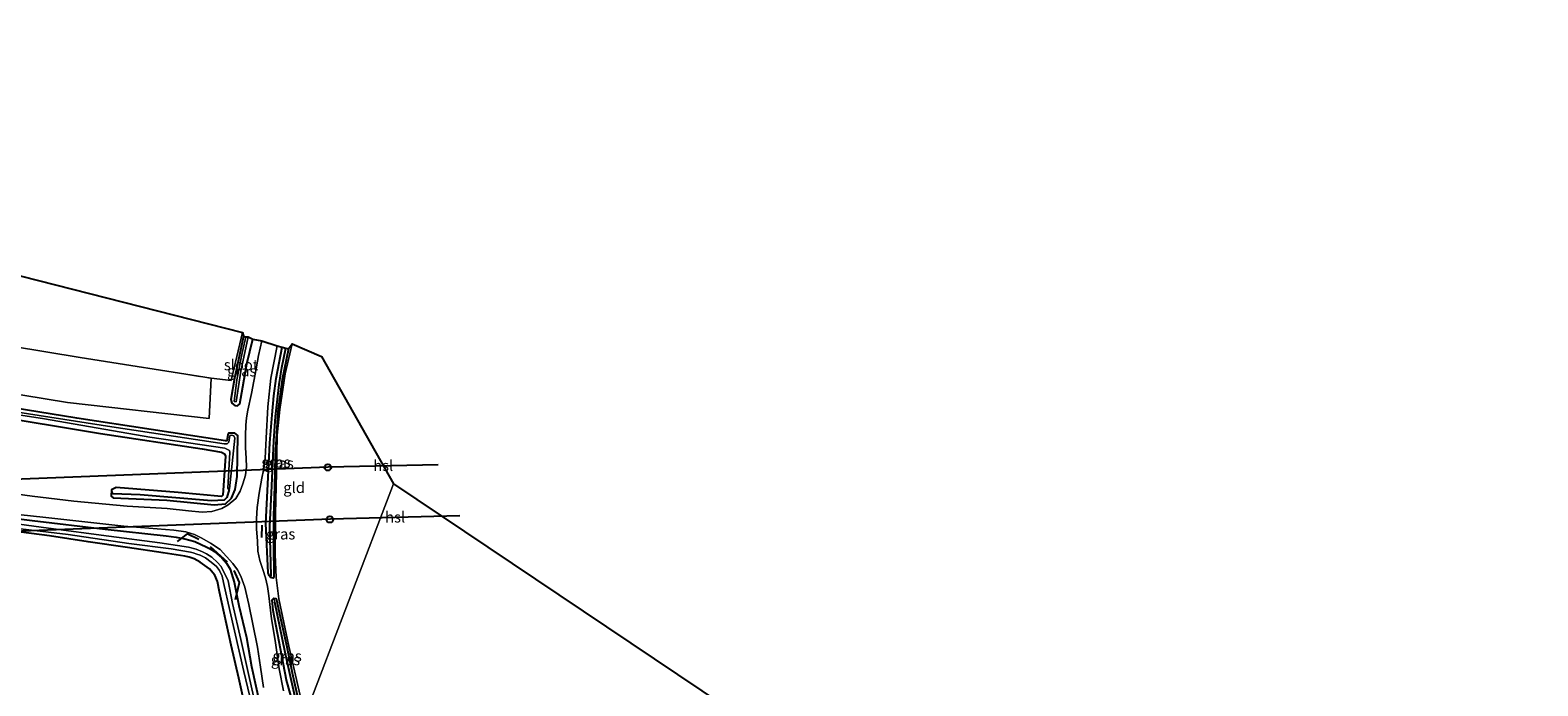
# Model space of a CAD drawing. Units: metres. Extents: x 139997 to 150010, y 389251 to 393751.
# Drawn here: x 141929 to 142278, y 393477 to 393629 of the extents above; entities that cross this region are included whole.
import ezdxf
from ezdxf.enums import TextEntityAlignment as Align

# ---------------------------------------------------------------- set-up
doc = ezdxf.new("R2010")
doc.units = ezdxf.units.M
doc.linetypes.add('IE-TERREINAFSCHEIDING', pattern=[10, 8, -2])
doc.layers.get('0').update_dxf_attribs({"lineweight": 25})
for name, color, linetype, lineweight in [('B-ME-GR-STRUIKEN-GV-B6', 93, 'Continuous', 18), ('B-ME-IE-GRASLAND-GV-B6', 93, 'Continuous', 18), ('B-ME-IE-GRONDWERKLIJN-GROND_INGERICHT-GV-B6', 253, 'Continuous', 18), ('B-ME-IE-HULPGEOMETRIE-L-B1', 53, 'Continuous', 18), ('B-ME-IE-TERREINAFSCHEIDING-DOORGANG-L-B1', 8, 'IE-TERREINAFSCHEIDING-KUNSTMATIG-OPEN', 18), ('B-ME-IE-TERREINAFSCHEIDING-RASTERHEKWERK-L-B1', 8, 'IE-TERREINAFSCHEIDING', 18), ('B-ME-OG-WATER-GV-B6', 153, 'Continuous', 18), ('B-ME-VH-VERH_SOORT-HALF_VERHARDING-GV-B6', 8, 'IE-TERREINAFSCHEIDING-NATUURLIJK-HOUTWAL', 18)]:
    doc.layers.add(name, color=color, linetype=linetype, lineweight=lineweight)
for name, color, linetype in [('B-ME-GW-INSTEEKWATERGANG-L-B1', 10, 'Continuous'), ('B-ME-GW-WATERGANG-GREPPEL-L-B1', 10, 'Continuous'), ('B-ME-IE-TERREINAFSCHEIDING-SCHRIKHEK-L-B1', 10, 'Continuous'), ('B-ME-KG-KADASTRAAL-OPNAMEDTMGRENS-L-B1', 10, 'Continuous'), ('B-ME-KL-ELEKTRICITEIT-HOOGSP-L-B1', 10, 'Continuous'), ('B-ME-KL-KABEL-HOOGSPANNINGSMAST-S-B1', 10, 'Continuous')]:
    doc.layers.add(name, color=color, linetype=linetype)
doc.styles.add('NLCS-ISO', font='NLCS-ISO.TTF')
doc.linetypes.add('IE-TERREINAFSCHEIDING-KUNSTMATIG-OPEN', pattern='A,7,-1.5,[67,NLCS.SHX,S=0.75,R=0,X=0,Y=0],-1.5', length=10)
doc.linetypes.add('IE-TERREINAFSCHEIDING-NATUURLIJK-HOUTWAL', pattern='A,7,-1.5,[67,NLCS.SHX,S=0.75,R=45,X=0,Y=0],-1.5,7,-1.5,[70,NLCS.SHX,S=0.75,R=0,X=0,Y=0],-1.5', length=20)

# ---------------------------------------------------------------- blocks, each defined once
blk = doc.blocks.new('dtb')
blk.add_circle((0, 0), 0.75)

msp = doc.modelspace()

# ---------------------------------------------------------------- linework, layer by layer
at = {"layer": 'B-ME-GR-STRUIKEN-GV-B6'}
msp.add_polyline3d([(141817.665, 393572.571, 10.352), (141847.819, 393567.818, 10.352), (141878.39, 393562.893, 10.427), (141909.666, 393558.061, 10.414), (141941.007, 393552.959, 10.381), (141971.249, 393548.163, 10.464), (141970.781, 393538.812, 10.419), (141938.112, 393542.517, 10.439), (141897.241, 393549.219, 10.381), (141856.7, 393555.559, 10.431), (141815.587, 393561.752, 10.298), (141817.665, 393572.571, 10.352)], dxfattribs=at)
at = {"layer": 'B-ME-GW-INSTEEKWATERGANG-L-B1'}
for points in [[(141978.715, 393557.857, 10.181), (141976.645, 393548.192, 10.177), (141975.802, 393543.208, 10.231), (141976.065, 393542.352, 10.244), (141976.772, 393541.822, 10.331), (141977.34, 393541.777, 10.423), (141977.922, 393542.238, 10.452), (141978.582, 393546.183, 10.502), (141979.533, 393551.493, 10.448), (141980.886, 393557.198, 10.519)], [(141989.139, 393554.911, 10.273), (141987.712, 393547.858, 10.148), (141986.718, 393540.458, 10.14), (141986.054, 393530.286, 10.123), (141985.918, 393523.243, 10.127), (141985.699, 393516.345, 10.244), (141985.648, 393509.683, 10.244), (141985.772, 393502.383, 10.444), (141985.613, 393501.966, 10.469), (141985.018, 393502.146, 10.485), (141984.668, 393502.616, 10.506), (141984.41, 393503.162, 10.51), (141983.922, 393514.599, 10.473), (141984.393, 393523.639, 10.523), (141984.835, 393533.248, 10.498), (141985.352, 393539.704, 10.452), (141985.787, 393544.106, 10.431), (141986.282, 393548.071, 10.419), (141987.667, 393555.347, 10.473)], [(141919.264, 393539.785, 10.702), (141945.712, 393535.401, 10.727), (141969.188, 393531.809, 10.715), (141973.669, 393531.081, 10.686), (141974.339, 393530.689, 10.673), (141974.559, 393530.113, 10.648), (141973.981, 393521.126, 10.798), (141973.644, 393520.843, 10.789), (141963.655, 393521.72, 10.827), (141949.325, 393522.91, 10.806), (141948.245, 393522.372, 10.764), (141948.151, 393520.923, 10.595), (141948.629, 393520.537, 10.694), (141961.006, 393519.95, 10.682), (141971.953, 393518.939, 10.653), (141974.606, 393519.149, 10.657), (141975.973, 393520.467, 10.69), (141976.857, 393522.482, 10.719), (141977.264, 393525.483, 10.711), (141977.473, 393534.934, 10.619), (141976.77, 393535.426, 10.611), (141975.315, 393535.442, 10.445), (141975.096, 393535.113, 10.329), (141974.899, 393533.714, 10.321), (141974.558, 393533.675, 10.35), (141940.262, 393538.937, 10.52), (141907.459, 393544.194, 10.412)], [(141914.102, 393517.25, 10.481), (141929.929, 393515.316, 10.423), (141946.809, 393513.295, 10.589), (141960.87, 393511.75, 10.702), (141963.188, 393511.398, 10.677), (141965.231, 393511.049, 10.668), (141967.492, 393510.401, 10.697), (141970.261, 393509.132, 10.602), (141971.022, 393508.735, 10.606), (141972.012, 393508.101, 10.606), (141973.726, 393506.651, 10.643), (141974.83, 393505.459, 10.614), (141975.664, 393504.067, 10.61), (141976.58, 393501.025, 10.668), (141977.65, 393495.681, 10.643), (141979.47, 393488.274, 10.564), (141980.632, 393481.57, 10.506), (141982.444, 393473.146, 10.539), (141983.676, 393468.801, 10.543), (141984.471, 393466.402, 10.573), (141985.225, 393464.318, 10.639), (141986.048, 393462.592, 10.681), (141986.521, 393461.789, 10.718), (141987.398, 393460.406, 10.693)], [(141985.832, 393456.199, 10.577), (141983.504, 393459.18, 10.593), (141982.19, 393461.217, 10.577), (141981.467, 393463.256, 10.581), (141980.535, 393466.431, 10.643), (141979.46, 393470.967, 10.573), (141977.69, 393478.847, 10.514), (141975.912, 393486.474, 10.419), (141973.234, 393498.819, 10.398), (141972.733, 393501.202, 10.402), (141972.104, 393502.632, 10.406), (141970.894, 393504.157, 10.406), (141968.766, 393505.685, 10.419), (141967.381, 393506.456, 10.352), (141966.222, 393506.847, 10.381), (141965.178, 393507.071, 10.377), (141960.165, 393507.812, 10.327), (141951.988, 393509.069, 10.39), (141942.897, 393510.344, 10.281), (141933.926, 393511.771, 10.04), (141922.629, 393513.199, 9.994)], [(141991.356, 393468.89, 10.356), (141988.674, 393478.383, 10.373), (141985.586, 393494.503, 10.435), (141985.335, 393496.971, 10.523), (141985.776, 393497.344, 10.523), (141986.238, 393497.232, 10.473), (141986.367, 393496.95, 10.423), (141987.185, 393493.064, 10.373), (141988.729, 393486.074, 10.331), (141989.961, 393480.127, 10.227), (141991.43, 393473.568, 10.223), (141991.884, 393471.682, 10.223)]]:
    msp.add_polyline3d(points, dxfattribs=at)
at = {"layer": 'B-ME-GW-WATERGANG-GREPPEL-L-B1'}
for points in [[(141985.106, 393502.591, 10.148), (141984.821, 393513.878, 10.04), (141985.278, 393523.281, 9.998), (141985.757, 393533.682, 9.953), (141986.153, 393539.326, 9.948), (141986.506, 393542.613, 9.973), (141986.983, 393546.706, 9.965), (141987.606, 393550.616, 9.936), (141988.562, 393555.073, 9.911)], [(141975.409, 393522.436, 9.524), (141974.886, 393520.618, 10.209), (141974.274, 393519.962, 10.321), (141971.355, 393519.825, 10.35), (141954.891, 393521.201, 10.325), (141948.548, 393521.432, 10.267)], [(141991.556, 393470.603, 10.04), (141988.343, 393484.796, 10.04), (141986.024, 393496.421, 10.04)]]:
    msp.add_polyline3d(points, dxfattribs=at)
at = {"layer": 'B-ME-IE-GRASLAND-GV-B6'}
for points in [[(141897.241, 393549.219, 10.381), (141938.112, 393542.517, 10.439), (141970.781, 393538.812, 10.419), (141971.249, 393548.163, 10.464), (141975.925, 393547.612, 10.323), (141978.542, 393558.666, 10.344), (141978.715, 393557.857, 10.181), (141976.645, 393548.192, 10.177), (141975.802, 393543.208, 10.231), (141976.065, 393542.352, 10.244), (141976.772, 393541.822, 10.331), (141977.34, 393541.777, 10.423), (141977.922, 393542.238, 10.452), (141978.582, 393546.183, 10.502), (141979.533, 393551.493, 10.448), (141980.886, 393557.198, 10.519), (141982.953, 393556.813, 10.502), (141982.194, 393553.404, 10.469), (141981.663, 393550.303, 10.469), (141980.576, 393544.578, 10.494), (141979.746, 393540.77, 10.477), (141979.441, 393538.978, 10.473), (141979.298, 393537.284, 10.514), (141979.186, 393534.932, 10.552), (141979.206, 393532.127, 10.577), (141979.397, 393529.634, 10.643), (141979.478, 393527.642, 10.648), (141979.18, 393525.773, 10.573), (141978.624, 393523.73, 10.514), (141978.006, 393522.025, 10.481), (141976.963, 393520.368, 10.46), (141975.228, 393518.87, 10.489), (141973.706, 393518.027, 10.552), (141971.395, 393517.369, 10.589), (141969.234, 393517.211, 10.598), (141966.056, 393517.512, 10.664), (141961.12, 393518.066, 10.664), (141951.883, 393518.601, 10.648), (141939.578, 393519.765, 10.577), (141929.93, 393520.905, 10.548), (141920.855, 393522.122, 10.643)], [(141978.715, 393557.857, 10.181), (141979.258, 393557.741, 9.711), (141978.34, 393553.601, 9.711), (141977.207, 393547.768, 9.711), (141976.558, 393542.799, 9.711), (141977.027, 393542.711, 9.711), (141978.099, 393549.787, 9.711), (141979.821, 393557.708, 9.711), (141980.886, 393557.198, 10.519), (141979.533, 393551.493, 10.448), (141978.582, 393546.183, 10.502), (141977.922, 393542.238, 10.452), (141977.34, 393541.777, 10.423), (141976.772, 393541.822, 10.331), (141976.065, 393542.352, 10.244), (141975.802, 393543.208, 10.231), (141976.645, 393548.192, 10.177), (141978.715, 393557.857, 10.181)], [(141987.98, 393475.975, 10.481), (141987.011, 393481.051, 10.489), (141986.059, 393487.556, 10.502), (141985.21, 393492.585, 10.543), (141984.587, 393497.898, 10.598), (141984.29, 393500.033, 10.577), (141983.83, 393502.075, 10.577), (141983.21, 393503.961, 10.573), (141982.5, 393506.045, 10.577), (141982.093, 393508.197, 10.568), (141981.968, 393510.596, 10.556), (141981.76, 393513.26, 10.568), (141981.747, 393515.661, 10.585), (141981.91, 393518.311, 10.598), (141982.337, 393521.614, 10.61), (141983.006, 393525.075, 10.635), (141983.388, 393526.9, 10.627), (141983.736, 393529.651, 10.593), (141983.955, 393534.316, 10.514), (141984.36, 393541.538, 10.552), (141985.099, 393548.175, 10.469), (141986.49, 393555.621, 10.606)], [(141986.49, 393555.621, 10.606), (141987.667, 393555.347, 10.473), (141986.282, 393548.071, 10.419), (141985.787, 393544.106, 10.431), (141985.352, 393539.704, 10.452), (141984.835, 393533.248, 10.498), (141984.393, 393523.639, 10.523), (141983.922, 393514.599, 10.473), (141984.41, 393503.162, 10.51), (141984.668, 393502.616, 10.506), (141985.018, 393502.146, 10.485), (141985.613, 393501.966, 10.469), (141985.772, 393502.383, 10.444), (141985.648, 393509.683, 10.244), (141985.699, 393516.345, 10.244), (141985.918, 393523.243, 10.127), (141986.054, 393530.286, 10.123), (141986.718, 393540.458, 10.14), (141987.712, 393547.858, 10.148), (141989.139, 393554.911, 10.273), (141989.982, 393556.055, 10.373), (141988.375, 393549.195, 10.244), (141987.116, 393540.95, 10.202), (141986.551, 393534.962, 10.086), (141986.394, 393526.277, 10.194), (141986.169, 393516.841, 10.352), (141986.073, 393507.396, 10.34), (141986.33, 393502.131, 10.423), (141986.902, 393497.184, 10.431), (141989.229, 393486.272, 10.281), (141992.924, 393470.171, 10.223)], [(141987.667, 393555.347, 10.473), (141988.562, 393555.073, 9.911), (141987.606, 393550.616, 9.936), (141986.983, 393546.706, 9.965), (141986.506, 393542.613, 9.973), (141986.153, 393539.326, 9.948), (141985.757, 393533.682, 9.953), (141985.278, 393523.281, 9.998), (141984.821, 393513.878, 10.04), (141985.106, 393502.591, 10.148), (141985.018, 393502.146, 10.485), (141984.668, 393502.616, 10.506), (141984.41, 393503.162, 10.51), (141983.922, 393514.599, 10.473), (141984.393, 393523.639, 10.523), (141984.835, 393533.248, 10.498), (141985.352, 393539.704, 10.452), (141985.787, 393544.106, 10.431), (141986.282, 393548.071, 10.419), (141987.667, 393555.347, 10.473)], [(141988.562, 393555.073, 9.911), (141989.139, 393554.911, 10.273), (141987.712, 393547.858, 10.148), (141986.718, 393540.458, 10.14), (141986.054, 393530.286, 10.123), (141985.918, 393523.243, 10.127), (141985.699, 393516.345, 10.244), (141985.648, 393509.683, 10.244), (141985.772, 393502.383, 10.444), (141985.613, 393501.966, 10.469), (141985.018, 393502.146, 10.485), (141985.106, 393502.591, 10.148), (141984.821, 393513.878, 10.04), (141985.278, 393523.281, 9.998), (141985.757, 393533.682, 9.953), (141986.153, 393539.326, 9.948), (141986.506, 393542.613, 9.973), (141986.983, 393546.706, 9.965), (141987.606, 393550.616, 9.936), (141988.562, 393555.073, 9.911)], [(141907.459, 393544.194, 10.412), (141940.262, 393538.937, 10.52), (141974.558, 393533.675, 10.35), (141974.899, 393533.714, 10.321), (141975.096, 393535.113, 10.329), (141975.315, 393535.442, 10.445), (141976.77, 393535.426, 10.611), (141977.473, 393534.934, 10.619), (141977.264, 393525.483, 10.711), (141976.857, 393522.482, 10.719), (141975.973, 393520.467, 10.69), (141974.606, 393519.149, 10.657), (141971.953, 393518.939, 10.653), (141961.006, 393519.95, 10.682), (141948.629, 393520.537, 10.694), (141948.151, 393520.923, 10.595), (141948.245, 393522.372, 10.764), (141948.548, 393521.432, 10.267), (141954.891, 393521.201, 10.325), (141971.355, 393519.825, 10.35), (141974.274, 393519.962, 10.321), (141974.886, 393520.618, 10.209), (141975.409, 393522.436, 9.524)], [(141919.264, 393539.785, 10.702), (141945.712, 393535.401, 10.727), (141969.188, 393531.809, 10.715), (141973.669, 393531.081, 10.686), (141974.339, 393530.689, 10.673), (141974.559, 393530.113, 10.648), (141973.981, 393521.126, 10.798), (141973.644, 393520.843, 10.789), (141963.655, 393521.72, 10.827), (141949.325, 393522.91, 10.806), (141948.245, 393522.372, 10.764), (141948.151, 393520.923, 10.595), (141948.629, 393520.537, 10.694), (141961.006, 393519.95, 10.682), (141971.953, 393518.939, 10.653), (141974.606, 393519.149, 10.657), (141975.973, 393520.467, 10.69), (141976.857, 393522.482, 10.719), (141977.264, 393525.483, 10.711), (141977.473, 393534.934, 10.619), (141976.77, 393535.426, 10.611), (141975.315, 393535.442, 10.445), (141975.096, 393535.113, 10.329), (141974.899, 393533.714, 10.321), (141974.558, 393533.675, 10.35), (141940.262, 393538.937, 10.52), (141907.459, 393544.194, 10.412)], [(141906.196, 393542.821, 9.524), (141932.779, 393538.761, 9.524), (141957.123, 393534.531, 9.524), (141974.45, 393531.986, 9.524), (141975.546, 393531.45, 9.524), (141975.609, 393531.08, 9.524), (141975.126, 393522.668, 9.524), (141975.409, 393522.436, 9.524), (141974.886, 393520.618, 10.209), (141974.274, 393519.962, 10.321), (141971.355, 393519.825, 10.35), (141954.891, 393521.201, 10.325), (141948.548, 393521.432, 10.267), (141948.245, 393522.372, 10.764), (141949.325, 393522.91, 10.806), (141963.655, 393521.72, 10.827), (141973.644, 393520.843, 10.789), (141973.981, 393521.126, 10.798), (141974.559, 393530.113, 10.648), (141974.339, 393530.689, 10.673), (141973.669, 393531.081, 10.686), (141969.188, 393531.809, 10.715), (141945.712, 393535.401, 10.727), (141919.264, 393539.785, 10.702)], [(141975.409, 393522.436, 9.524), (141975.517, 393522.57, 9.524), (141976.74, 393534.291, 9.524), (141976.484, 393534.846, 9.524), (141976.029, 393535.005, 9.524), (141975.622, 393534.904, 9.524), (141975.355, 393533.371, 9.524), (141974.955, 393533.021, 9.524), (141974.295, 393532.986, 9.524), (141948.302, 393536.88, 9.524), (141923.115, 393540.875, 9.524)], [(141914.102, 393517.25, 10.481), (141929.929, 393515.316, 10.423), (141946.809, 393513.295, 10.589), (141960.87, 393511.75, 10.702), (141963.188, 393511.398, 10.677), (141965.231, 393511.049, 10.668), (141967.492, 393510.401, 10.697), (141970.261, 393509.132, 10.602), (141971.022, 393508.735, 10.606), (141972.012, 393508.101, 10.606), (141973.726, 393506.651, 10.643), (141974.83, 393505.459, 10.614), (141975.664, 393504.067, 10.61), (141976.58, 393501.025, 10.668), (141977.65, 393495.681, 10.643), (141979.47, 393488.274, 10.564), (141980.632, 393481.57, 10.506), (141982.444, 393473.146, 10.539)], [(141982.444, 393473.146, 10.539), (141980.632, 393481.57, 10.506), (141979.47, 393488.274, 10.564), (141977.65, 393495.681, 10.643), (141976.58, 393501.025, 10.668), (141975.664, 393504.067, 10.61), (141974.83, 393505.459, 10.614), (141973.726, 393506.651, 10.643), (141972.012, 393508.101, 10.606), (141971.022, 393508.735, 10.606), (141970.261, 393509.132, 10.602), (141967.492, 393510.401, 10.697), (141965.231, 393511.049, 10.668), (141963.188, 393511.398, 10.677), (141960.87, 393511.75, 10.702), (141946.809, 393513.295, 10.589), (141929.929, 393515.316, 10.423), (141914.102, 393517.25, 10.481)], [(141920.885, 393517.252, 10.464), (141933.093, 393515.962, 10.448), (141951.132, 393513.981, 10.581), (141962.65, 393513.072, 10.531), (141965.421, 393512.687, 10.531), (141967.423, 393512.045, 10.535), (141969.15, 393511.218, 10.531), (141971.144, 393510.061, 10.51), (141973.346, 393508.563, 10.527), (141974.859, 393506.955, 10.552), (141976.279, 393505.357, 10.527), (141977.356, 393503.903, 10.531), (141978.139, 393502.401, 10.527), (141979.044, 393499.865, 10.543), (141980.007, 393495.876, 10.539), (141980.94, 393491.351, 10.543), (141981.954, 393486.005, 10.506), (141982.648, 393481.376, 10.502), (141983.377, 393476.688, 10.589)], [(141981.573, 393472.299, 9.682), (141979.962, 393479.474, 9.682), (141978.13, 393487.816, 9.682), (141976.173, 393496.096, 9.682), (141975.182, 393501.381, 9.682), (141974.415, 393502.999, 9.682), (141973.542, 393504.726, 9.682), (141972.732, 393505.546, 9.682), (141971.443, 393506.796, 9.682), (141970.236, 393507.611, 9.682), (141969.296, 393508.057, 9.682), (141967.807, 393508.687, 9.682), (141966.045, 393509.154, 9.682), (141959.456, 393510.138, 9.682), (141947.649, 393511.635, 9.682), (141933.734, 393513.531, 9.682), (141921.255, 393515.233, 9.682)], [(141922.629, 393513.199, 9.994), (141933.926, 393511.771, 10.04), (141942.897, 393510.344, 10.281), (141951.988, 393509.069, 10.39), (141960.165, 393507.812, 10.327), (141965.178, 393507.071, 10.377), (141966.222, 393506.847, 10.381), (141967.381, 393506.456, 10.352), (141968.766, 393505.685, 10.419), (141970.894, 393504.157, 10.406), (141972.104, 393502.632, 10.406), (141972.733, 393501.202, 10.402), (141973.234, 393498.819, 10.398), (141975.912, 393486.474, 10.419), (141977.69, 393478.847, 10.514), (141979.46, 393470.967, 10.573)], [(141986.469, 393457.453, 9.682), (141985.832, 393456.199, 10.577), (141983.504, 393459.18, 10.593), (141982.19, 393461.217, 10.577), (141981.467, 393463.256, 10.581), (141980.535, 393466.431, 10.643), (141979.46, 393470.967, 10.573), (141977.69, 393478.847, 10.514), (141975.912, 393486.474, 10.419), (141973.234, 393498.819, 10.398), (141972.733, 393501.202, 10.402), (141972.104, 393502.632, 10.406), (141970.894, 393504.157, 10.406), (141968.766, 393505.685, 10.419), (141967.381, 393506.456, 10.352), (141966.222, 393506.847, 10.381), (141965.178, 393507.071, 10.377), (141960.165, 393507.812, 10.327), (141951.988, 393509.069, 10.39), (141942.897, 393510.344, 10.281), (141933.926, 393511.771, 10.04), (141922.629, 393513.199, 9.994)], [(141924.653, 393513.649, 9.682), (141938.261, 393512.023, 9.682), (141952.293, 393509.989, 9.682), (141962.074, 393508.719, 9.682), (141966.508, 393508.009, 9.682), (141967.116, 393507.816, 9.682), (141967.991, 393507.546, 9.682), (141968.702, 393507.285, 9.682), (141969.966, 393506.698, 9.682), (141971.288, 393505.648, 9.682), (141972.509, 393504.673, 9.682), (141973.216, 393503.722, 9.682), (141973.804, 393502.429, 9.682), (141974.132, 393500.95, 9.682), (141975.587, 393494.482, 9.682), (141978.851, 393480.396, 9.682), (141981.578, 393468.851, 9.682), (141982.83, 393463.92, 9.682), (141983.247, 393462.616, 9.682), (141983.748, 393461.513, 9.682), (141984.419, 393460.396, 9.682), (141986.469, 393457.453, 9.682)], [(141991.556, 393470.603, 10.04), (141991.356, 393468.89, 10.356), (141988.674, 393478.383, 10.373), (141985.586, 393494.503, 10.435), (141985.335, 393496.971, 10.523), (141985.776, 393497.344, 10.523), (141986.024, 393496.421, 10.04), (141988.343, 393484.796, 10.04), (141991.556, 393470.603, 10.04)], [(141991.43, 393473.568, 10.223), (141989.961, 393480.127, 10.227), (141988.729, 393486.074, 10.331), (141987.185, 393493.064, 10.373), (141986.367, 393496.95, 10.423), (141986.238, 393497.232, 10.473), (141985.776, 393497.344, 10.523), (141985.335, 393496.971, 10.523), (141985.586, 393494.503, 10.435), (141988.674, 393478.383, 10.373), (141991.356, 393468.89, 10.356)], [(141991.884, 393471.682, 10.223), (141991.556, 393470.603, 10.04), (141988.343, 393484.796, 10.04), (141986.024, 393496.421, 10.04), (141985.776, 393497.344, 10.523), (141986.238, 393497.232, 10.473), (141986.367, 393496.95, 10.423), (141987.185, 393493.064, 10.373), (141988.729, 393486.074, 10.331), (141989.961, 393480.127, 10.227), (141991.43, 393473.568, 10.223), (141991.884, 393471.682, 10.223)]]:
    msp.add_polyline3d(points, dxfattribs=at)
at = {"layer": 'B-ME-IE-GRONDWERKLIJN-GROND_INGERICHT-GV-B6'}
for points in [[(141805.946, 393602.683, 10.107), (141978.542, 393558.666, 10.344), (141975.925, 393547.612, 10.323), (141971.249, 393548.163, 10.464), (141941.007, 393552.959, 10.381), (141909.666, 393558.061, 10.414), (141878.39, 393562.893, 10.427), (141847.819, 393567.818, 10.352), (141817.665, 393572.571, 10.352), (141802.026, 393574.75, 10.007), (141805.946, 393602.683, 10.107)], [(141989.982, 393556.055, 10.373), (141996.748, 393553.198, 10.348), (142013.379, 393523.736, 10.369), (141992.924, 393470.171, 10.223), (141989.229, 393486.272, 10.281), (141986.902, 393497.184, 10.431), (141986.33, 393502.131, 10.423), (141986.073, 393507.396, 10.34), (141986.169, 393516.841, 10.352), (141986.394, 393526.277, 10.194), (141986.551, 393534.962, 10.086), (141987.116, 393540.95, 10.202), (141988.375, 393549.195, 10.244), (141989.982, 393556.055, 10.373)], [(142106.401, 393461.339, 9.853), (142086.985, 393461.006, 9.96), (142056.09, 393460.569, 10.088), (142033.847, 393460.071, 10.03), (142004.3, 393459.487, 10.306), (141998.179, 393459.714, 10.36), (141995.47, 393462.305, 10.31), (141994.66, 393464.061, 10.31), (141992.924, 393470.171, 10.223), (142013.379, 393523.736, 10.369), (142106.401, 393461.339, 9.853)]]:
    msp.add_polyline3d(points, dxfattribs=at)
at = {"layer": 'B-ME-IE-HULPGEOMETRIE-L-B1'}
for p, q in [((141948.245, 393522.372, 10.764), (141948.548, 393521.432, 10.267)), ((141985.106, 393502.591, 10.148), (141985.018, 393502.146, 10.485)), ((141985.776, 393497.344, 10.523), (141986.024, 393496.421, 10.04))]:
    msp.add_line(p, q, dxfattribs=at)
msp.add_polyline3d([(141992.924, 393470.171, 10.223), (142013.379, 393523.736, 10.369)], dxfattribs=at)
at = {"layer": 'B-ME-IE-TERREINAFSCHEIDING-DOORGANG-L-B1'}
msp.add_line((141986.33, 393502.131, 10.423), (141986.902, 393497.184, 10.431), dxfattribs=at)
at = {"layer": 'B-ME-IE-TERREINAFSCHEIDING-RASTERHEKWERK-L-B1'}
for points in [[(141805.946, 393602.683, 10.107), (141802.026, 393574.75, 10.007), (141817.665, 393572.571, 10.352), (141847.819, 393567.818, 10.352), (141878.39, 393562.893, 10.427), (141909.666, 393558.061, 10.414), (141941.007, 393552.959, 10.381), (141971.249, 393548.163, 10.464), (141975.925, 393547.612, 10.323), (141978.542, 393558.666, 10.344)], [(141986.33, 393502.131, 10.423), (141986.073, 393507.396, 10.34), (141986.169, 393516.841, 10.352), (141986.394, 393526.277, 10.194), (141986.551, 393534.962, 10.086), (141987.116, 393540.95, 10.202), (141988.375, 393549.195, 10.244), (141989.982, 393556.055, 10.373)], [(141992.924, 393470.171, 10.223), (141989.229, 393486.272, 10.281), (141986.902, 393497.184, 10.431)]]:
    msp.add_polyline3d(points, dxfattribs=at)
at = {"layer": 'B-ME-IE-TERREINAFSCHEIDING-SCHRIKHEK-L-B1'}
for p, q in [((141982.952, 393514.228, 11.455), (141982.879, 393511.324, 11.392)), ((141975.023, 393505.634, 11.43), (141971.121, 393509.172, 11.434))]:
    msp.add_line(p, q, dxfattribs=at)
for points in [[(141968.462, 393510.87, 11.451), (141965.745, 393512.233, 11.542), (141963.4, 393510.471, 11.442)], [(141976.881, 393497.057, 11.434), (141977.814, 393500.941, 11.463), (141976.574, 393503.724, 11.505)]]:
    msp.add_polyline3d(points, dxfattribs=at)
at = {"layer": 'B-ME-KG-KADASTRAAL-OPNAMEDTMGRENS-L-B1'}
for points in [[(141740.926, 393628.531, 10.238), (141803.118, 393603.636, 9.815), (141803.664, 393603.298, 9.74), (141804.398, 393603.348, 9.557), (141805.077, 393603.061, 10.04), (141805.946, 393602.683, 10.107), (141978.542, 393558.666, 10.344), (141978.715, 393557.857, 10.181), (141979.258, 393557.741, 9.711), (141979.821, 393557.708, 9.711), (141980.886, 393557.198, 10.519), (141982.953, 393556.813, 10.502), (141986.49, 393555.621, 10.606), (141987.667, 393555.347, 10.473), (141988.562, 393555.073, 9.911), (141989.139, 393554.911, 10.273), (141989.982, 393556.055, 10.373), (141996.748, 393553.198, 10.348), (142013.379, 393523.736, 10.369)], [(142013.379, 393523.736, 10.369), (142106.401, 393461.339, 9.853), (142107.063, 393461.052, 9.833), (142108.11, 393460.371, 9.466), (142109.491, 393459.597, 9.775), (142111.217, 393458.924, 9.771), (142235.705, 393404.706, 9.861), (142237.224, 393403.912, 9.837), (142238.042, 393403.375, 9.293), (142239.327, 393402.835, 9.293), (142240.036, 393402.62, 9.668), (142241.339, 393401.988, 10.541), (142243.378, 393401.208, 10.417), (142245.96, 393400.046, 10.492), (142248.203, 393399.058, 10.467), (142249.205, 393398.736, 9.96), (142249.713, 393398.334, 9.589), (142250.271, 393398.233, 9.589), (142250.859, 393397.999, 9.96), (142251.875, 393397.513, 9.898), (142302.235, 393375.274, 9.721)]]:
    msp.add_polyline3d(points, dxfattribs=at)
at = {"layer": 'B-ME-KL-ELEKTRICITEIT-HOOGSP-L-B1'}
for p, q in [((141608.641, 393512.531, 68.468), (141998.338, 393527.68, 68.963)), ((141998.338, 393527.68, 68.963), (142023.702, 393528.256, 68.963)), ((141998.862, 393515.66, 68.963), (142028.693, 393516.473, 68.963)), ((141609.211, 393500.642, 68.493), (141998.862, 393515.66, 68.963))]:
    msp.add_line(p, q, dxfattribs=at)
at = {"layer": 'B-ME-OG-WATER-GV-B6'}
for points in [[(141979.258, 393557.741, 9.711), (141979.821, 393557.708, 9.711), (141978.099, 393549.787, 9.711), (141977.027, 393542.711, 9.711), (141976.558, 393542.799, 9.711), (141977.207, 393547.768, 9.711), (141978.34, 393553.601, 9.711), (141979.258, 393557.741, 9.711)], [(141923.115, 393540.875, 9.524), (141948.302, 393536.88, 9.524), (141974.295, 393532.986, 9.524), (141974.955, 393533.021, 9.524), (141975.355, 393533.371, 9.524), (141975.622, 393534.904, 9.524), (141976.029, 393535.005, 9.524), (141976.484, 393534.846, 9.524), (141976.74, 393534.291, 9.524), (141975.517, 393522.57, 9.524), (141975.409, 393522.436, 9.524), (141975.126, 393522.668, 9.524), (141975.609, 393531.08, 9.524), (141975.546, 393531.45, 9.524), (141974.45, 393531.986, 9.524), (141957.123, 393534.531, 9.524), (141932.779, 393538.761, 9.524), (141906.196, 393542.821, 9.524)], [(141921.255, 393515.233, 9.682), (141933.734, 393513.531, 9.682), (141947.649, 393511.635, 9.682), (141959.456, 393510.138, 9.682), (141966.045, 393509.154, 9.682), (141967.807, 393508.687, 9.682), (141969.296, 393508.057, 9.682), (141970.236, 393507.611, 9.682), (141971.443, 393506.796, 9.682), (141972.732, 393505.546, 9.682), (141973.542, 393504.726, 9.682), (141974.415, 393502.999, 9.682), (141975.182, 393501.381, 9.682), (141976.173, 393496.096, 9.682), (141978.13, 393487.816, 9.682), (141979.962, 393479.474, 9.682), (141981.573, 393472.299, 9.682)], [(141981.578, 393468.851, 9.682), (141978.851, 393480.396, 9.682), (141975.587, 393494.482, 9.682), (141974.132, 393500.95, 9.682), (141973.804, 393502.429, 9.682), (141973.216, 393503.722, 9.682), (141972.509, 393504.673, 9.682), (141971.288, 393505.648, 9.682), (141969.966, 393506.698, 9.682), (141968.702, 393507.285, 9.682), (141967.991, 393507.546, 9.682), (141967.116, 393507.816, 9.682), (141966.508, 393508.009, 9.682), (141962.074, 393508.719, 9.682), (141952.293, 393509.989, 9.682), (141938.261, 393512.023, 9.682), (141924.653, 393513.649, 9.682)]]:
    msp.add_polyline3d(points, dxfattribs=at)
at = {"layer": 'B-ME-VH-VERH_SOORT-HALF_VERHARDING-GV-B6'}
for points in [[(141920.855, 393522.122, 10.643), (141929.93, 393520.905, 10.548), (141939.578, 393519.765, 10.577), (141951.883, 393518.601, 10.648), (141961.12, 393518.066, 10.664), (141966.056, 393517.512, 10.664), (141969.234, 393517.211, 10.598), (141971.395, 393517.369, 10.589), (141973.706, 393518.027, 10.552), (141975.228, 393518.87, 10.489), (141976.963, 393520.368, 10.46), (141978.006, 393522.025, 10.481), (141978.624, 393523.73, 10.514), (141979.18, 393525.773, 10.573), (141979.478, 393527.642, 10.648), (141979.397, 393529.634, 10.643), (141979.206, 393532.127, 10.577), (141979.186, 393534.932, 10.552), (141979.298, 393537.284, 10.514), (141979.441, 393538.978, 10.473), (141979.746, 393540.77, 10.477), (141980.576, 393544.578, 10.494), (141981.663, 393550.303, 10.469), (141982.194, 393553.404, 10.469), (141982.953, 393556.813, 10.502)], [(141982.953, 393556.813, 10.502), (141986.49, 393555.621, 10.606), (141985.099, 393548.175, 10.469), (141984.36, 393541.538, 10.552), (141983.955, 393534.316, 10.514), (141983.736, 393529.651, 10.593), (141983.388, 393526.9, 10.627), (141983.006, 393525.075, 10.635), (141982.337, 393521.614, 10.61), (141981.91, 393518.311, 10.598), (141981.747, 393515.661, 10.585), (141981.76, 393513.26, 10.568), (141981.968, 393510.596, 10.556), (141982.093, 393508.197, 10.568), (141982.5, 393506.045, 10.577), (141983.21, 393503.961, 10.573), (141983.83, 393502.075, 10.577), (141984.29, 393500.033, 10.577), (141984.587, 393497.898, 10.598), (141985.21, 393492.585, 10.543), (141986.059, 393487.556, 10.502), (141987.011, 393481.051, 10.489), (141987.98, 393475.975, 10.481)], [(141983.377, 393476.688, 10.589), (141982.648, 393481.376, 10.502), (141981.954, 393486.005, 10.506), (141980.94, 393491.351, 10.543), (141980.007, 393495.876, 10.539), (141979.044, 393499.865, 10.543), (141978.139, 393502.401, 10.527), (141977.356, 393503.903, 10.531), (141976.279, 393505.357, 10.527), (141974.859, 393506.955, 10.552), (141973.346, 393508.563, 10.527), (141971.144, 393510.061, 10.51), (141969.15, 393511.218, 10.531), (141967.423, 393512.045, 10.535), (141965.421, 393512.687, 10.531), (141962.65, 393513.072, 10.531), (141951.132, 393513.981, 10.581), (141933.093, 393515.962, 10.448), (141920.885, 393517.252, 10.464)]]:
    msp.add_polyline3d(points, dxfattribs=at)

# ---------------------------------------------------------------- block references
at = {"layer": 'B-ME-KL-KABEL-HOOGSPANNINGSMAST-S-B1', "rotation": 90}
for p in [(141998.23, 393527.555, 10.528), (141998.69, 393515.542, 10.499)]:
    msp.add_blockref('dtb', p, dxfattribs=at)

# ---------------------------------------------------------------- texts
at = {"layer": 'B-ME-IE-GRASLAND-GV-B6', "ltscale": 0.2, "style": 'NLCS-ISO'}
for p in [(141978.344, 393549.817), (141986.242, 393528.7465), (141986.98, 393528.5195), (141987.3355, 393512.158), (141988.83, 393483.9735), (141988.4455, 393483.117)]:
    msp.add_text('gras', height=2.5, dxfattribs=at).set_placement(p, align=Align.MIDDLE_CENTER)
at = {"layer": 'B-ME-IE-GRONDWERKLIJN-GROND_INGERICHT-GV-B6', "ltscale": 0.2, "style": 'NLCS-ISO'}
msp.add_text('gld', height=2.5, dxfattribs=at).set_placement((141990.4396, 393522.8874), align=Align.MIDDLE_CENTER)
at = {"layer": 'B-ME-KL-ELEKTRICITEIT-HOOGSP-L-B1', "ltscale": 0.2, "style": 'NLCS-ISO'}
for p in [(142011.02, 393527.968), (142013.7775, 393516.0665)]:
    msp.add_text('hsl', height=2.5, dxfattribs=at).set_placement(p, align=Align.MIDDLE_CENTER)
at = {"layer": 'B-ME-OG-WATER-GV-B6', "ltscale": 0.2, "style": 'NLCS-ISO'}
msp.add_text('sloot', height=2.5, dxfattribs=at).set_placement((141978.196, 393551.232), align=Align.MIDDLE_CENTER)

doc.saveas('drawing.dxf')
